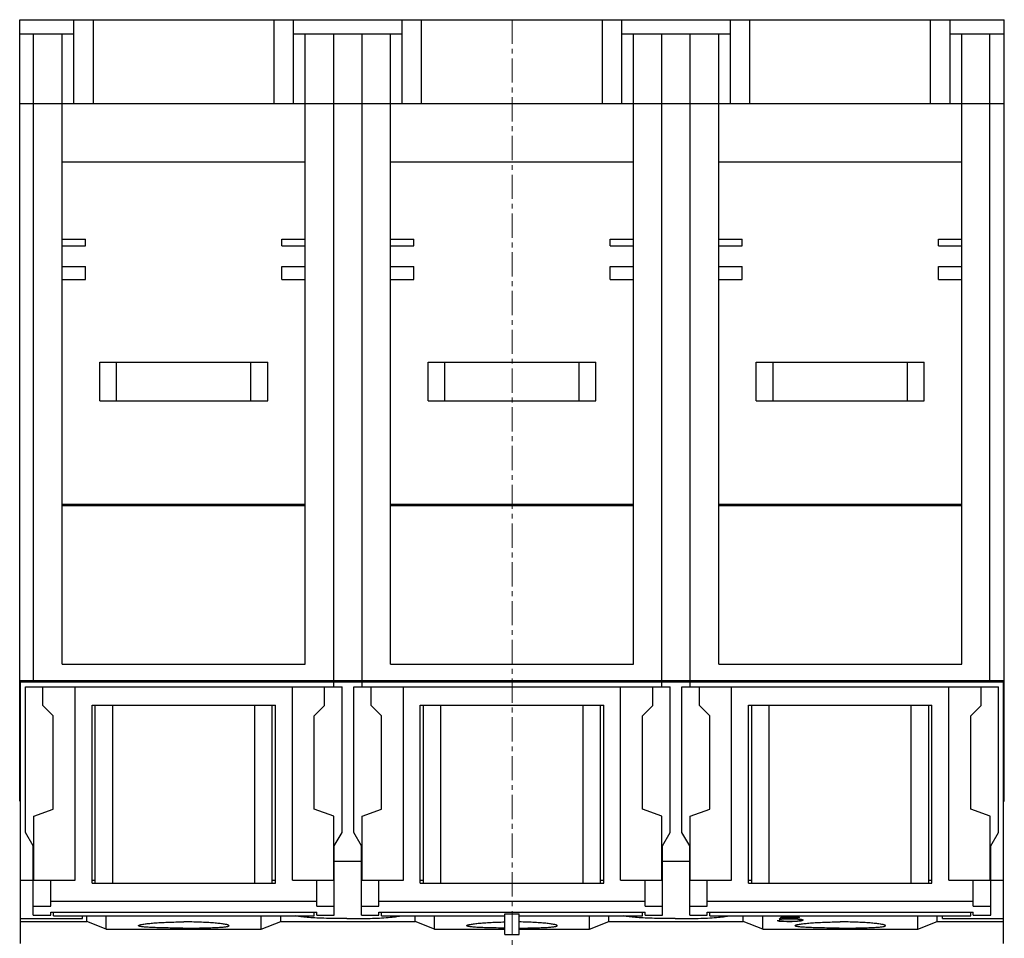
# Model space of a CAD drawing. Extents: x 0 to 841, y 0 to 594.
# Drawn here: x 170 to 246, y 146 to 217 of the extents above; entities that cross this region are included whole.
import ezdxf

# ---------------------------------------------------------------- set-up
doc = ezdxf.new("R2010")
doc.units = 0
doc.header["$LTSCALE"] = 5
doc.header["$MEASUREMENT"] = 0
doc.linetypes.add('CENTER', pattern=[0.6, 0.375, -0.075, 0.075, -0.075])
doc.layers.add('13000_TOP', color=7, linetype='CONTINUOUS')

msp = doc.modelspace()

# ---------------------------------------------------------------- linework, layer by layer
at = {"layer": '13000_TOP', "color": 7, "linetype": 'CONTINUOUS', "lineweight": 25}
for p, q in [((169.549994, 216.749994), (245.74999, 216.749994)), ((169.549994, 215.649994), (169.549994, 216.749994)), ((173.74999, 210.259994), (173.74999, 216.749994)), ((175.24999, 210.259994), (175.24999, 216.749994)), ((189.249992, 210.259994), (189.249992, 216.749994)), ((190.749992, 210.259994), (190.749992, 216.749994)), ((199.149992, 210.259994), (199.149992, 216.749994)), ((200.649992, 210.259994), (200.649992, 216.749994)), ((214.649992, 210.259994), (214.649992, 216.749994)), ((216.149992, 210.259994), (216.149992, 216.749994)), ((224.549992, 210.259994), (224.549992, 216.749994)), ((226.049992, 210.259994), (226.049992, 216.749994)), ((240.049994, 210.259994), (240.049994, 216.749994)), ((241.549994, 210.259994), (241.549994, 216.749994)), ((245.74999, 215.649994), (245.74999, 216.749994)), ((169.549994, 215.649994), (170.629995, 215.649994)), ((169.549994, 210.259994), (169.549994, 215.649994)), ((170.629992, 215.649994), (172.849993, 215.649994)), ((170.629992, 210.259994), (170.629992, 215.649994)), ((172.849993, 215.649994), (173.74999, 215.649994)), ((172.849993, 210.259994), (172.849993, 215.649994)), ((190.749992, 215.649994), (191.649992, 215.649994)), ((191.649992, 215.649994), (193.849992, 215.649994)), ((191.649992, 210.259994), (191.649992, 215.649994)), ((193.849992, 215.649994), (196.049992, 215.649994)), ((193.849992, 210.259994), (193.849992, 215.649994)), ((196.049992, 215.649994), (198.249992, 215.649994)), ((196.049992, 210.259994), (196.049992, 215.649994)), ((198.249992, 215.649994), (199.149992, 215.649994)), ((198.249992, 210.259994), (198.249992, 215.649994)), ((216.149992, 215.649994), (217.049992, 215.649994)), ((217.049992, 215.649994), (219.249992, 215.649994)), ((217.049992, 210.259994), (217.049992, 215.649994)), ((219.249992, 215.649994), (221.449992, 215.649994)), ((219.249992, 210.259994), (219.249992, 215.649994)), ((221.449992, 215.649994), (223.649992, 215.649994)), ((221.449992, 210.259994), (221.449992, 215.649994)), ((223.649992, 215.649994), (224.549992, 215.649994)), ((223.649992, 210.259994), (223.649992, 215.649994)), ((241.549994, 215.649994), (244.629992, 215.649994)), ((242.449991, 210.259994), (242.449991, 215.649994)), ((244.629992, 210.259994), (244.629992, 215.649994)), ((244.629995, 215.649994), (245.74999, 215.649994)), ((245.74999, 210.259994), (245.74999, 215.649994)), ((169.549994, 210.259994), (244.629992, 210.259994)), ((169.549994, 210.249994), (244.629992, 210.249994)), ((169.549994, 165.599992), (169.549994, 210.249994)), ((170.629992, 165.599992), (170.629992, 210.249994)), ((172.849993, 166.849992), (172.849993, 210.249994)), ((191.649992, 166.849992), (191.649992, 210.249994)), ((193.849992, 165.599992), (193.849992, 210.249994)), ((196.049992, 165.599992), (196.049992, 210.249994)), ((198.249992, 166.849992), (198.249992, 210.249994)), ((217.049992, 166.849992), (217.049992, 210.249994)), ((219.249992, 165.599992), (219.249992, 210.249994)), ((221.449992, 165.599992), (221.449992, 210.249994)), ((223.649992, 166.849992), (223.649992, 210.249994)), ((242.449991, 166.849992), (242.449991, 210.249994)), ((244.629992, 165.599992), (244.629992, 210.249994)), ((244.629995, 210.259994), (245.74999, 210.259994)), ((244.629995, 210.249994), (245.74999, 210.249994)), ((245.74999, 165.599992), (245.74999, 210.249994)), ((172.849993, 205.749994), (191.649992, 205.749994)), ((198.249992, 205.749994), (217.049992, 205.749994)), ((223.649992, 205.749994), (242.449991, 205.749994)), ((172.849993, 199.749994), (174.649992, 199.749994)), ((174.649992, 199.249994), (174.649992, 199.749994)), ((189.849993, 199.749994), (191.649992, 199.749994)), ((189.849993, 199.249994), (189.849993, 199.749994)), ((198.249992, 199.749994), (200.049992, 199.749994)), ((200.049992, 199.249994), (200.049992, 199.749994)), ((215.249992, 199.749994), (217.049992, 199.749994)), ((215.249992, 199.249994), (215.249992, 199.749994)), ((223.649992, 199.749994), (225.449991, 199.749994)), ((225.449991, 199.249994), (225.449991, 199.749994)), ((240.649992, 199.749994), (242.449991, 199.749994)), ((240.649992, 199.249994), (240.649992, 199.749994)), ((172.849993, 199.249994), (174.649992, 199.249994)), ((189.849993, 199.249994), (191.649992, 199.249994)), ((198.249992, 199.249994), (200.049992, 199.249994)), ((215.249992, 199.249994), (217.049992, 199.249994)), ((223.649992, 199.249994), (225.449991, 199.249994)), ((240.649992, 199.249994), (242.449991, 199.249994)), ((172.849993, 197.649994), (174.649992, 197.649994)), ((174.649992, 196.649994), (174.649992, 197.649994)), ((189.849993, 197.649994), (191.649992, 197.649994)), ((189.849993, 196.649994), (189.849993, 197.649994)), ((198.249992, 197.649994), (200.049992, 197.649994)), ((200.049992, 196.649994), (200.049992, 197.649994)), ((215.249992, 197.649994), (217.049992, 197.649994)), ((215.249992, 196.649994), (215.249992, 197.649994)), ((223.649992, 197.649994), (225.449991, 197.649994)), ((225.449991, 196.649994), (225.449991, 197.649994)), ((240.649992, 197.649994), (242.449991, 197.649994)), ((240.649992, 196.649994), (240.649992, 197.649994)), ((172.849993, 196.649994), (174.649992, 196.649994)), ((189.849993, 196.649994), (191.649992, 196.649994)), ((198.249992, 196.649994), (200.049992, 196.649994)), ((215.249992, 196.649994), (217.049992, 196.649994)), ((223.649992, 196.649994), (225.449991, 196.649994)), ((240.649992, 196.649994), (242.449991, 196.649994)), ((175.749992, 190.249994), (188.749992, 190.249994)), ((175.749992, 187.249994), (175.749992, 190.249994)), ((177.049992, 187.249994), (177.049992, 190.249994)), ((187.449991, 187.249994), (187.449991, 190.249994)), ((188.749992, 187.249994), (188.749992, 190.249994)), ((201.149992, 190.249994), (202.449992, 190.249994)), ((201.149992, 187.249994), (201.149992, 190.249994)), ((202.449992, 190.249994), (212.849992, 190.249994)), ((202.449992, 187.249994), (202.449992, 190.249994)), ((212.849992, 190.249994), (214.149992, 190.249994)), ((212.849992, 187.249994), (212.849992, 190.249994)), ((214.149992, 187.249994), (214.149992, 190.249994)), ((226.549992, 190.249994), (227.849993, 190.249994)), ((226.549992, 187.249994), (226.549992, 190.249994)), ((227.849993, 190.249994), (238.249992, 190.249994)), ((227.849993, 187.249994), (227.849993, 190.249994)), ((238.249992, 190.249994), (239.549992, 190.249994)), ((238.249992, 187.249994), (238.249992, 190.249994)), ((239.549992, 187.249994), (239.549992, 190.249994)), ((175.749992, 187.249994), (188.749992, 187.249994)), ((201.149992, 187.249994), (202.449992, 187.249994)), ((202.449992, 187.249994), (212.849992, 187.249994)), ((212.849992, 187.249994), (214.149992, 187.249994)), ((226.549992, 187.249994), (227.849993, 187.249994)), ((227.849993, 187.249994), (238.249992, 187.249994)), ((238.249992, 187.249994), (239.549992, 187.249994)), ((172.849993, 179.249994), (191.649992, 179.249994)), ((172.849993, 179.149996), (191.649992, 179.149996)), ((198.249992, 179.249994), (217.049992, 179.249994)), ((198.249992, 179.149996), (217.049992, 179.149996)), ((216.499992, 179.149996), (216.499992, 179.249994)), ((223.649992, 179.249994), (242.449991, 179.249994)), ((223.649992, 179.149996), (242.449991, 179.149996)), ((172.849993, 166.849992), (191.649992, 166.849992)), ((198.249992, 166.849992), (217.049992, 166.849992)), ((223.649992, 166.849992), (242.449991, 166.849992)), ((169.549994, 156.249994), (169.549994, 165.60005)), ((169.549994, 165.599992), (244.629992, 165.599992)), ((169.599993, 145.250047), (169.599993, 165.599992)), ((169.599993, 165.499994), (193.849992, 165.499994)), ((193.849992, 165.099992), (193.849992, 165.499994)), ((193.849995, 165.499994), (196.049994, 165.499994)), ((196.049992, 165.499994), (219.249992, 165.499994)), ((196.049992, 165.099992), (196.049992, 165.499994)), ((219.249992, 165.099992), (219.249992, 165.499994)), ((219.249994, 165.499994), (221.449994, 165.499994)), ((221.449992, 165.499994), (245.699991, 165.499994)), ((221.449992, 165.099992), (221.449992, 165.499994)), ((244.629995, 165.599992), (245.74999, 165.599992)), ((245.699991, 145.250047), (245.699991, 165.599992)), ((245.74999, 156.249994), (245.74999, 165.60005)), ((169.99999, 165.099992), (194.499992, 165.099992)), ((169.99999, 153.825826), (169.99999, 165.099992)), ((171.349993, 163.649996), (171.349993, 165.099992)), ((173.849695, 150.149996), (173.849695, 165.099992)), ((190.650288, 150.149996), (190.650288, 165.099992)), ((193.149992, 163.649996), (193.149992, 165.099992)), ((194.499992, 153.825826), (194.499992, 165.099992)), ((195.399992, 165.099992), (196.749992, 165.099992)), ((195.399992, 153.825826), (195.399992, 165.099992)), ((196.749992, 165.099992), (199.249696, 165.099992)), ((196.749992, 163.649996), (196.749992, 165.099992)), ((199.249696, 150.149996), (199.249696, 165.099992)), ((199.249697, 165.099992), (216.050289, 165.099992)), ((216.050288, 165.099992), (218.549992, 165.099992)), ((216.050288, 150.149996), (216.050288, 165.099992)), ((218.549992, 165.099992), (219.899992, 165.099992)), ((218.549992, 163.649996), (218.549992, 165.099992)), ((219.899992, 153.825826), (219.899992, 165.099992)), ((220.799992, 165.099992), (222.149992, 165.099992)), ((220.799992, 153.825826), (220.799992, 165.099992)), ((222.149992, 165.099992), (224.649696, 165.099992)), ((222.149992, 163.649996), (222.149992, 165.099992)), ((224.649696, 165.099992), (241.450289, 165.099992)), ((224.649696, 150.149996), (224.649696, 165.099992)), ((241.450289, 165.099992), (243.949991, 165.099992)), ((241.450289, 150.149996), (241.450289, 165.099992)), ((243.949991, 165.099992), (245.299994, 165.099992)), ((243.949991, 163.649996), (243.949991, 165.099992)), ((245.299994, 153.825826), (245.299994, 165.099992)), ((172.149992, 162.849992), (171.349993, 163.649996)), ((175.149992, 163.699995), (189.349993, 163.699995)), ((175.149992, 149.899996), (175.149992, 163.699995)), ((175.399992, 149.899996), (175.399992, 163.699995)), ((176.749992, 149.900003), (176.749992, 163.700002)), ((187.749992, 149.900003), (187.749992, 163.700002)), ((189.099993, 149.899996), (189.099993, 163.699995)), ((189.349993, 149.899996), (189.349993, 163.699995)), ((192.349992, 162.849992), (193.149992, 163.649996)), ((197.549992, 162.849992), (196.749992, 163.649996)), ((200.549992, 163.699995), (214.749992, 163.699995)), ((200.549992, 149.899996), (200.549992, 163.699995)), ((200.799992, 149.899996), (200.799992, 163.699995)), ((202.149992, 149.900003), (202.149992, 163.700002)), ((213.149992, 149.900003), (213.149992, 163.700002)), ((214.499992, 149.899996), (214.499992, 163.699995)), ((214.749992, 149.899996), (214.749992, 163.699995)), ((217.749992, 162.849992), (218.549992, 163.649996)), ((222.949992, 162.849992), (222.149992, 163.649996)), ((225.949991, 163.699995), (240.149992, 163.699995)), ((225.949991, 149.899996), (225.949991, 163.699995)), ((226.199991, 149.899996), (226.199991, 163.699995)), ((227.549992, 149.900003), (227.549992, 163.700002)), ((238.549992, 149.900003), (238.549992, 163.700002)), ((239.899992, 149.899996), (239.899992, 163.699995)), ((240.149992, 149.899996), (240.149992, 163.699995)), ((243.149992, 162.849992), (243.949991, 163.649996)), ((172.149992, 155.641168), (172.149992, 162.849992)), ((192.349992, 155.641168), (192.349992, 162.849992)), ((197.549992, 155.641168), (197.549992, 162.849992)), ((217.749992, 155.641168), (217.749992, 162.849992)), ((222.949992, 155.641168), (222.949992, 162.849992)), ((243.149992, 155.641168), (243.149992, 162.849992)), ((169.549994, 156.249994), (169.599993, 156.249994)), ((245.699991, 156.249994), (245.74999, 156.249994)), ((170.649992, 155.095216), (172.149992, 155.641168)), ((193.849992, 155.095216), (192.349992, 155.641168)), ((196.049992, 155.095216), (197.549992, 155.641168)), ((219.249992, 155.095216), (217.749992, 155.641168)), ((221.449992, 155.095216), (222.949992, 155.641168)), ((244.649992, 155.095216), (243.149992, 155.641168)), ((170.649992, 150.149996), (170.649992, 155.095216)), ((193.849992, 150.149996), (193.849992, 155.095216)), ((196.049992, 150.149996), (196.049992, 155.095216)), ((219.249992, 150.149996), (219.249992, 155.095216)), ((221.449992, 150.149996), (221.449992, 155.095216)), ((244.649992, 150.149996), (244.649992, 155.095216)), ((170.599993, 152.786596), (169.99999, 153.825826)), ((193.899992, 152.786596), (194.499992, 153.825826)), ((195.999992, 152.786596), (195.399992, 153.825826)), ((219.299992, 152.786596), (219.899992, 153.825826)), ((221.399992, 152.786596), (220.799992, 153.825826)), ((244.699991, 152.786596), (245.299994, 153.825826)), ((170.599993, 147.420183), (170.599993, 152.786596)), ((193.899992, 147.420183), (193.899992, 152.786596)), ((195.999992, 147.420183), (195.999992, 152.786596)), ((219.299992, 147.420183), (219.299992, 152.786596)), ((221.399992, 147.420183), (221.399992, 152.786596)), ((244.699991, 147.420183), (244.699991, 152.786596)), ((193.899994, 151.599992), (195.999993, 151.599992)), ((219.299994, 151.599992), (221.399994, 151.599992)), ((169.599993, 150.149996), (170.599993, 150.149996)), ((170.649992, 150.149996), (173.849695, 150.149996)), ((171.949991, 148.527734), (171.949991, 150.149996)), ((175.149992, 150.149996), (175.399992, 150.149996)), ((189.099993, 150.149996), (189.349993, 150.149996)), ((190.650288, 150.149996), (193.849992, 150.149996)), ((192.549992, 148.527734), (192.549992, 150.149996)), ((196.049992, 150.149996), (199.249696, 150.149996)), ((197.349992, 148.527734), (197.349992, 150.149996)), ((200.549992, 150.149996), (200.799992, 150.149996)), ((214.499992, 150.149996), (214.749992, 150.149996)), ((216.050288, 150.149996), (219.249992, 150.149996)), ((217.949992, 148.527734), (217.949992, 150.149996)), ((221.449992, 150.149996), (224.649696, 150.149996)), ((222.749992, 148.527734), (222.749992, 150.149996)), ((225.949991, 150.149996), (226.199991, 150.149996)), ((239.899992, 150.149996), (240.149992, 150.149996)), ((241.450289, 150.149996), (244.649992, 150.149996)), ((243.349993, 148.527734), (243.349993, 150.149996)), ((244.699991, 150.149996), (245.699991, 150.149996)), ((175.149992, 149.899996), (189.349993, 149.899996)), ((200.549992, 149.899996), (214.749992, 149.899996)), ((225.949991, 149.899996), (240.149992, 149.899996)), ((170.599993, 148.138094), (171.949991, 148.138094)), ((171.949991, 148.527734), (192.549992, 148.527734)), ((171.949991, 148.138094), (171.949991, 148.527734)), ((192.549992, 148.138094), (192.549992, 148.527734)), ((192.549992, 148.138094), (193.899992, 148.138094)), ((195.999992, 148.138094), (197.349992, 148.138094)), ((197.349992, 148.527734), (217.949992, 148.527734)), ((197.349992, 148.138094), (197.349992, 148.527734)), ((217.949992, 148.138094), (217.949992, 148.527734)), ((217.949992, 148.138094), (219.299992, 148.138094)), ((221.399992, 148.138094), (222.749992, 148.138094)), ((222.749992, 148.527734), (243.349993, 148.527734)), ((222.749992, 148.138094), (222.749992, 148.527734)), ((243.349993, 148.138094), (243.349993, 148.527734)), ((243.349993, 148.138094), (244.699991, 148.138094)), ((169.599993, 147.161501), (174.40999, 147.161501)), ((170.599993, 147.420183), (171.949991, 147.420183)), ((171.949991, 147.671518), (192.549992, 147.671518)), ((171.949991, 147.420183), (171.949991, 147.671518)), ((172.15999, 147.379762), (172.15999, 147.671518)), ((172.15999, 147.663965), (192.349992, 147.663965)), ((172.15999, 147.379762), (174.40999, 147.379762)), ((174.40999, 147.161501), (174.40999, 147.379762)), ((174.40999, 147.378931), (192.349992, 147.378931)), ((174.74999, 146.954233), (174.74999, 147.378931)), ((176.249992, 146.354173), (176.249992, 147.378931)), ((188.249992, 146.354173), (188.249992, 147.378931)), ((189.749992, 146.954233), (189.749992, 147.378931)), ((190.959505, 147.36474), (190.892981, 147.381571)), ((191.035635, 147.348512), (190.959505, 147.36474)), ((191.121174, 147.332933), (191.035635, 147.348512)), ((191.215694, 147.318025), (191.121174, 147.332933)), ((191.318708, 147.303827), (191.215694, 147.318025)), ((191.429735, 147.290369), (191.318708, 147.303827)), ((191.548224, 147.277681), (191.429735, 147.290369)), ((191.673407, 147.265764), (191.548224, 147.277681)), ((191.804464, 147.254633), (191.673407, 147.265764)), ((191.940578, 147.244287), (191.804464, 147.254633)), ((192.083091, 147.23459), (191.940578, 147.244287)), ((192.233953, 147.225397), (192.083091, 147.23459)), ((192.392677, 147.216737), (192.233953, 147.225397)), ((192.349992, 147.663965), (192.349992, 147.671518)), ((192.349992, 147.378931), (192.349992, 147.663965)), ((192.558774, 147.208658), (192.392677, 147.216737)), ((192.549992, 147.420183), (192.549992, 147.671518)), ((192.549992, 147.420183), (193.899992, 147.420183)), ((192.731725, 147.201196), (192.558774, 147.208658)), ((192.910863, 147.19436), (192.731725, 147.201196)), ((193.095472, 147.188165), (192.910863, 147.19436)), ((193.284834, 147.182619), (193.095472, 147.188165)), ((193.478268, 147.177736), (193.284834, 147.182619)), ((193.675056, 147.173502), (193.478268, 147.177736)), ((193.874345, 147.169916), (193.675056, 147.173502)), ((194.075276, 147.166971), (193.874345, 147.169916)), ((194.276989, 147.164674), (194.075276, 147.166971)), ((194.478576, 147.162988), (194.276989, 147.164674)), ((194.6791, 147.161913), (194.478576, 147.162988)), ((194.877627, 147.161424), (194.6791, 147.161913)), ((194.877627, 147.161424), (195.074532, 147.161493)), ((195.074532, 147.161493), (195.273678, 147.162142)), ((195.273678, 147.162142), (195.474573, 147.163377)), ((195.474573, 147.163377), (195.676284, 147.165216)), ((195.676284, 147.165216), (195.877876, 147.167688)), ((195.877876, 147.167688), (196.078457, 147.170801)), ((195.999992, 147.420183), (197.349992, 147.420183)), ((196.078457, 147.170801), (196.277169, 147.174555)), ((196.277169, 147.174555), (196.473154, 147.178957)), ((196.473154, 147.178957), (196.665573, 147.184023)), ((196.665573, 147.184023), (196.85375, 147.189737)), ((196.85375, 147.189737), (197.036984, 147.196108)), ((197.036984, 147.196108), (197.214559, 147.203104)), ((197.214559, 147.203104), (197.385757, 147.210733)), ((197.349992, 147.671518), (217.949992, 147.671518)), ((197.349992, 147.420183), (197.349992, 147.671518)), ((197.385757, 147.210733), (197.549992, 147.218965)), ((197.549992, 147.218965), (197.732331, 147.229311)), ((197.559992, 147.378931), (197.559992, 147.671518)), ((197.559992, 147.663965), (217.749992, 147.663965)), ((197.559992, 147.378931), (207.099993, 147.378931)), ((197.732331, 147.229311), (197.903676, 147.240366)), ((197.903676, 147.240366), (198.064706, 147.252191)), ((198.064706, 147.252191), (198.218793, 147.26507)), ((198.218793, 147.26507), (198.364922, 147.279016)), ((198.364922, 147.279016), (198.501784, 147.294023)), ((198.501784, 147.294023), (198.628227, 147.310068)), ((198.628227, 147.310068), (198.743431, 147.327104)), ((198.743431, 147.327104), (198.846622, 147.345087)), ((198.846622, 147.345087), (198.937072, 147.363954)), ((198.937072, 147.363954), (199.014408, 147.383653)), ((200.149992, 146.954233), (200.149992, 147.378931)), ((201.649992, 146.354173), (201.649992, 147.378931)), ((207.099992, 147.524637), (208.199992, 147.524637)), ((207.099992, 145.929994), (207.099992, 147.524637)), ((208.199992, 145.929994), (208.199992, 147.524637)), ((208.199993, 147.378931), (217.749992, 147.378931)), ((213.649992, 146.354173), (213.649992, 147.378931)), ((215.149992, 146.954233), (215.149992, 147.378931)), ((216.359505, 147.36474), (216.29298, 147.381571)), ((216.435635, 147.348512), (216.359505, 147.36474)), ((216.521173, 147.332933), (216.435635, 147.348512)), ((216.615694, 147.318025), (216.521173, 147.332933)), ((216.718709, 147.303827), (216.615694, 147.318025)), ((216.829735, 147.290369), (216.718709, 147.303827)), ((216.948223, 147.277681), (216.829735, 147.290369)), ((217.073407, 147.265764), (216.948223, 147.277681)), ((217.204465, 147.254633), (217.073407, 147.265764)), ((217.340578, 147.244287), (217.204465, 147.254633)), ((217.483091, 147.23459), (217.340578, 147.244287)), ((217.633953, 147.225397), (217.483091, 147.23459)), ((217.792678, 147.216737), (217.633953, 147.225397)), ((217.749992, 147.663965), (217.749992, 147.671518)), ((217.749992, 147.378931), (217.749992, 147.663965)), ((217.958774, 147.208658), (217.792678, 147.216737)), ((217.949992, 147.420183), (217.949992, 147.671518)), ((217.949992, 147.420183), (219.299992, 147.420183)), ((218.131724, 147.201196), (217.958774, 147.208658)), ((218.310864, 147.19436), (218.131724, 147.201196)), ((218.495472, 147.188165), (218.310864, 147.19436)), ((218.684834, 147.182619), (218.495472, 147.188165)), ((218.878267, 147.177736), (218.684834, 147.182619)), ((219.075056, 147.173502), (218.878267, 147.177736)), ((219.274344, 147.169916), (219.075056, 147.173502)), ((219.475276, 147.166971), (219.274344, 147.169916)), ((219.676989, 147.164674), (219.475276, 147.166971)), ((219.878575, 147.162988), (219.676989, 147.164674)), ((220.0791, 147.161913), (219.878575, 147.162988)), ((220.277628, 147.161424), (220.0791, 147.161913)), ((220.277628, 147.161424), (220.474532, 147.161493)), ((220.474532, 147.161493), (220.673677, 147.162142)), ((220.673677, 147.162142), (220.874574, 147.163377)), ((220.874574, 147.163377), (221.076284, 147.165216)), ((221.076284, 147.165216), (221.277876, 147.167688)), ((221.277876, 147.167688), (221.478457, 147.170801)), ((221.399992, 147.420183), (222.749992, 147.420183)), ((221.478457, 147.170801), (221.677169, 147.174555)), ((221.677169, 147.174555), (221.873154, 147.178957)), ((221.873154, 147.178957), (222.065574, 147.184023)), ((222.065574, 147.184023), (222.25375, 147.189737)), ((222.25375, 147.189737), (222.436984, 147.196108)), ((222.436984, 147.196108), (222.614558, 147.203104)), ((222.614558, 147.203104), (222.785757, 147.210733)), ((222.749992, 147.671518), (243.349993, 147.671518)), ((222.749992, 147.420183), (222.749992, 147.671518)), ((222.785757, 147.210733), (222.949955, 147.218965)), ((222.949955, 147.218965), (223.132331, 147.229311)), ((222.959992, 147.378931), (222.959992, 147.671518)), ((222.959992, 147.663965), (243.15999, 147.663965)), ((222.959992, 147.378931), (240.959993, 147.378931)), ((223.132331, 147.229311), (223.303676, 147.240366)), ((223.303676, 147.240366), (223.464706, 147.252191)), ((223.464706, 147.252191), (223.618793, 147.26507)), ((223.618793, 147.26507), (223.764921, 147.279016)), ((223.764921, 147.279016), (223.901785, 147.294023)), ((223.901785, 147.294023), (224.028227, 147.310068)), ((224.028227, 147.310068), (224.143431, 147.327104)), ((224.143431, 147.327104), (224.246622, 147.345087)), ((224.246622, 147.345087), (224.337072, 147.363954)), ((224.337072, 147.363954), (224.414408, 147.383653)), ((225.549992, 146.954233), (225.549992, 147.378931)), ((227.049992, 146.354173), (227.049992, 147.378931)), ((228.329859, 147.130532), (228.473414, 147.28666)), ((228.329859, 147.130533), (228.509781, 147.130533)), ((228.349003, 147.15053), (228.509781, 147.15053)), ((228.473413, 147.286661), (229.905132, 147.286661)), ((228.509781, 147.150532), (228.694939, 147.161373)), ((228.509781, 147.130533), (228.509781, 147.15053)), ((228.509781, 147.130532), (228.783492, 147.146584)), ((228.540405, 147.15542), (228.540405, 147.175417)), ((228.540406, 147.175418), (228.666734, 147.28194)), ((228.540406, 147.155418), (228.666734, 147.26194)), ((228.540406, 147.155418), (228.90982, 147.169696)), ((228.666735, 147.281938), (229.905132, 147.281938)), ((228.666735, 147.261942), (228.666735, 147.281938)), ((228.666735, 147.261942), (229.905132, 147.261942)), ((228.783491, 147.146585), (228.783491, 147.164812)), ((228.783491, 147.146585), (229.321344, 147.146585)), ((228.829313, 147.166582), (229.321344, 147.166582)), ((228.909821, 147.169695), (229.329, 147.169695)), ((229.321344, 147.166584), (229.58357, 147.156017)), ((229.321344, 147.146585), (229.321344, 147.166582)), ((229.321344, 147.146584), (229.58357, 147.136017)), ((229.329, 147.169696), (229.752008, 147.153154)), ((229.58357, 147.156017), (229.76732, 147.141735)), ((229.58357, 147.136018), (229.58357, 147.156015)), ((229.58357, 147.136017), (229.76732, 147.121735)), ((229.752008, 147.153154), (230.039117, 147.11967)), ((229.76732, 147.141735), (229.88982, 147.120557)), ((229.76732, 147.121735), (229.88982, 147.100557)), ((229.767321, 147.121736), (229.767321, 147.141733)), ((229.88982, 147.120557), (229.979781, 147.090828)), ((229.88982, 147.100557), (229.88982, 147.120554)), ((229.88982, 147.100557), (229.979781, 147.070828)), ((229.905132, 147.261942), (229.905132, 147.286661)), ((229.97978, 147.041315), (229.97978, 147.09083)), ((230.039117, 147.11967), (230.178844, 147.071657)), ((230.178844, 147.040315), (230.178844, 147.071657)), ((239.049992, 146.354173), (239.049992, 147.378931)), ((240.549994, 146.954233), (240.549994, 147.378931)), ((240.959993, 147.379762), (243.15999, 147.379762)), ((240.959993, 147.161501), (240.959993, 147.379762)), ((240.959993, 147.161501), (245.699991, 147.161501)), ((243.15999, 147.379762), (243.15999, 147.671518)), ((243.349993, 147.420183), (243.349993, 147.671518)), ((243.349993, 147.420183), (244.699991, 147.420183)), ((169.599993, 146.954233), (174.74999, 146.954233)), ((176.249992, 146.354173), (174.74999, 146.954233)), ((176.249992, 146.354173), (188.249992, 146.354173)), ((178.749992, 146.618509), (178.753309, 146.628977)), ((178.753609, 146.607782), (178.749992, 146.618509)), ((178.753309, 146.628977), (178.763367, 146.639765)), ((178.764584, 146.597154), (178.753609, 146.607782)), ((178.763367, 146.639765), (178.780323, 146.650827)), ((178.783098, 146.586656), (178.764584, 146.597154)), ((178.780323, 146.650827), (178.804338, 146.662126)), ((178.809341, 146.576357), (178.783098, 146.586656)), ((178.804338, 146.662126), (178.835556, 146.673624)), ((178.843464, 146.566301), (178.809341, 146.576357)), ((178.835556, 146.673624), (178.87398, 146.685266)), ((178.885433, 146.55652), (178.843464, 146.566301)), ((178.87398, 146.685266), (178.919502, 146.697008)), ((178.935129, 146.547044), (178.885433, 146.55652)), ((178.919502, 146.697008), (178.972021, 146.708795)), ((178.992435, 146.53792), (178.935129, 146.547044)), ((178.972021, 146.708795), (179.031431, 146.720583)), ((179.057232, 146.529161), (178.992435, 146.53792)), ((179.031431, 146.720583), (179.097591, 146.732324)), ((179.129288, 146.520784), (179.057232, 146.529161)), ((179.097591, 146.732324), (179.1702, 146.743974)), ((179.208233, 146.512811), (179.129288, 146.520784)), ((179.1702, 146.743974), (179.24893, 146.755464)), ((179.293692, 146.505258), (179.208233, 146.512811)), ((179.24893, 146.755464), (179.333452, 146.766748)), ((179.38529, 146.498125), (179.293692, 146.505258)), ((179.333452, 146.766748), (179.42342, 146.77778)), ((179.482538, 146.491434), (179.38529, 146.498125)), ((179.42342, 146.77778), (179.518337, 146.788507)), ((179.58482, 146.485178), (179.482538, 146.491434)), ((179.518337, 146.788507), (179.617657, 146.798883)), ((179.6915, 146.479349), (179.58482, 146.485178)), ((179.617657, 146.798883), (179.720827, 146.808862)), ((179.802048, 146.473955), (179.6915, 146.479349)), ((179.720827, 146.808862), (179.827669, 146.81843)), ((179.918377, 146.468874), (179.802048, 146.473955)), ((179.827669, 146.81843), (179.940237, 146.827753)), ((180.041159, 146.464075), (179.918377, 146.468874)), ((179.940237, 146.827753), (180.058661, 146.836824)), ((180.170017, 146.459581), (180.041159, 146.464075)), ((180.058661, 146.836824), (180.182615, 146.845583)), ((180.304575, 146.4554), (180.170017, 146.459581)), ((180.182615, 146.845583), (180.311769, 146.853952)), ((180.444424, 146.451547), (180.304575, 146.4554)), ((180.311769, 146.853952), (180.445759, 146.861879)), ((180.589035, 146.448038), (180.444424, 146.451547)), ((180.445759, 146.861879), (180.58412, 146.869325)), ((180.58412, 146.869325), (180.726372, 146.876245)), ((180.73786, 146.444856), (180.589035, 146.448038)), ((180.726372, 146.876245), (180.872034, 146.882585)), ((180.890352, 146.442018), (180.73786, 146.444856)), ((180.872034, 146.882585), (181.020649, 146.888315)), ((181.045994, 146.439516), (180.890352, 146.442018)), ((181.020649, 146.888315), (181.171747, 146.893404)), ((181.204229, 146.437349), (181.045994, 146.439516)), ((181.171747, 146.893404), (181.324757, 146.897836)), ((181.364403, 146.43551), (181.204229, 146.437349)), ((181.324757, 146.897836), (181.479101, 146.90159)), ((181.52586, 146.434), (181.364403, 146.43551)), ((181.479101, 146.90159), (181.634207, 146.904657)), ((181.687941, 146.432817), (181.52586, 146.434)), ((181.634207, 146.904657), (181.789476, 146.907015)), ((181.849953, 146.43194), (181.687941, 146.432817)), ((181.789476, 146.907015), (181.944283, 146.908685)), ((182.011181, 146.43136), (181.849953, 146.43194)), ((181.944283, 146.908685), (182.097998, 146.909677)), ((182.170912, 146.431078), (182.011181, 146.43136)), ((182.097998, 146.909677), (182.249992, 146.910005)), ((182.170912, 146.431078), (182.329071, 146.431078)), ((182.401987, 146.909677), (182.249992, 146.910005)), ((182.329071, 146.431078), (182.488802, 146.43136)), ((182.555702, 146.908685), (182.401987, 146.909677)), ((182.488802, 146.43136), (182.650032, 146.43194)), ((182.710508, 146.907015), (182.555702, 146.908685)), ((182.650032, 146.43194), (182.812044, 146.432817)), ((182.865778, 146.904657), (182.710508, 146.907015)), ((182.812044, 146.432817), (182.974125, 146.434)), ((183.020882, 146.90159), (182.865778, 146.904657)), ((182.974125, 146.434), (183.13558, 146.43551)), ((183.175228, 146.897836), (183.020882, 146.90159)), ((183.13558, 146.43551), (183.295753, 146.437349)), ((183.328238, 146.893404), (183.175228, 146.897836)), ((183.295753, 146.437349), (183.453989, 146.439516)), ((183.479336, 146.888315), (183.328238, 146.893404)), ((183.453989, 146.439516), (183.609633, 146.442018)), ((183.627951, 146.882585), (183.479336, 146.888315)), ((183.609633, 146.442018), (183.762123, 146.444856)), ((183.773611, 146.876245), (183.627951, 146.882585)), ((183.762123, 146.444856), (183.91095, 146.448038)), ((183.915865, 146.869325), (183.773611, 146.876245)), ((183.91095, 146.448038), (184.055561, 146.451547)), ((184.054226, 146.861879), (183.915865, 146.869325)), ((184.188215, 146.853952), (184.054226, 146.861879)), ((184.055561, 146.451547), (184.195408, 146.4554)), ((184.317369, 146.845583), (184.188215, 146.853952)), ((184.195408, 146.4554), (184.329968, 146.459581)), ((184.441322, 146.836824), (184.317369, 146.845583)), ((184.329968, 146.459581), (184.458824, 146.464075)), ((184.559748, 146.827753), (184.441322, 146.836824)), ((184.458824, 146.464075), (184.581606, 146.468874)), ((184.672316, 146.81843), (184.559748, 146.827753)), ((184.581606, 146.468874), (184.697937, 146.473955)), ((184.779158, 146.808862), (184.672316, 146.81843)), ((184.697937, 146.473955), (184.808485, 146.479349)), ((184.882326, 146.798883), (184.779158, 146.808862)), ((184.808485, 146.479349), (184.915165, 146.485178)), ((184.981646, 146.788507), (184.882326, 146.798883)), ((184.915165, 146.485178), (185.017445, 146.491434)), ((185.076565, 146.77778), (184.981646, 146.788507)), ((185.017445, 146.491434), (185.114695, 146.498125)), ((185.166531, 146.766748), (185.076565, 146.77778)), ((185.114695, 146.498125), (185.206291, 146.505258)), ((185.251055, 146.755464), (185.166531, 146.766748)), ((185.206291, 146.505258), (185.291752, 146.512811)), ((185.329784, 146.743974), (185.251055, 146.755464)), ((185.291752, 146.512811), (185.370697, 146.520784)), ((185.402393, 146.732324), (185.329784, 146.743974)), ((185.370697, 146.520784), (185.442753, 146.529161)), ((185.468552, 146.720583), (185.402393, 146.732324)), ((185.442753, 146.529161), (185.507549, 146.53792)), ((185.527964, 146.708795), (185.468552, 146.720583)), ((185.507549, 146.53792), (185.564856, 146.547044)), ((185.580482, 146.697008), (185.527964, 146.708795)), ((185.564856, 146.547044), (185.614552, 146.55652)), ((185.626005, 146.685266), (185.580482, 146.697008)), ((185.614552, 146.55652), (185.656519, 146.566301)), ((185.664427, 146.673624), (185.626005, 146.685266)), ((185.656519, 146.566301), (185.690643, 146.576357)), ((185.695646, 146.662126), (185.664427, 146.673624)), ((185.690643, 146.576357), (185.716885, 146.586656)), ((185.71966, 146.650827), (185.695646, 146.662126)), ((185.716885, 146.586656), (185.735401, 146.597154)), ((185.736616, 146.639765), (185.71966, 146.650827)), ((185.735401, 146.597154), (185.746374, 146.607782)), ((185.746676, 146.628977), (185.736616, 146.639765)), ((185.746374, 146.607782), (185.749992, 146.618509)), ((185.749992, 146.618509), (185.746676, 146.628977)), ((188.249992, 146.354173), (189.749992, 146.954233)), ((189.749992, 146.954233), (200.149992, 146.954233)), ((201.649992, 146.354173), (200.149992, 146.954233)), ((201.649992, 146.354173), (207.100003, 146.354173)), ((204.149992, 146.618509), (204.153401, 146.629122)), ((204.153883, 146.607385), (204.149992, 146.618509)), ((204.153401, 146.629122), (204.163738, 146.640062)), ((204.165694, 146.596369), (204.153883, 146.607385)), ((204.163738, 146.640062), (204.181168, 146.651285)), ((204.18563, 146.585504), (204.165694, 146.596369)), ((204.181168, 146.651285), (204.205856, 146.662752)), ((204.213898, 146.574854), (204.18563, 146.585504)), ((204.205856, 146.662752), (204.237952, 146.67441)), ((204.25065, 146.56447), (204.213898, 146.574854)), ((204.237952, 146.67441), (204.277444, 146.686228)), ((204.295815, 146.554384), (204.25065, 146.56447)), ((204.277444, 146.686228), (204.324222, 146.698129)), ((204.349263, 146.544649), (204.295815, 146.554384)), ((204.324222, 146.698129), (204.378179, 146.710085)), ((204.410862, 146.53528), (204.349263, 146.544649)), ((204.378179, 146.710085), (204.439206, 146.722032)), ((204.480467, 146.526323), (204.410862, 146.53528)), ((204.439206, 146.722032), (204.507135, 146.733926)), ((204.557749, 146.517786), (204.480467, 146.526323)), ((204.507135, 146.733926), (204.581645, 146.745706)), ((204.642292, 146.509683), (204.557749, 146.517786)), ((204.581645, 146.745706), (204.662395, 146.757326)), ((204.733677, 146.502031), (204.642292, 146.509683)), ((204.662395, 146.757326), (204.749041, 146.768732)), ((204.831456, 146.494852), (204.733677, 146.502031)), ((204.749041, 146.768732), (204.841203, 146.779855)), ((204.934997, 146.48813), (204.831456, 146.494852)), ((204.841203, 146.779855), (204.938345, 146.790666)), ((205.043597, 146.481882), (204.934997, 146.48813)), ((204.938345, 146.790666), (205.039893, 146.801096)), ((205.039893, 146.801096), (205.145273, 146.811113)), ((205.15655, 146.476099), (205.043597, 146.481882)), ((205.145273, 146.811113), (205.254782, 146.820741)), ((205.274537, 146.47072), (205.15655, 146.476099)), ((205.254782, 146.820741), (205.370419, 146.830141)), ((205.399557, 146.465639), (205.274537, 146.47072)), ((205.370419, 146.830141), (205.491986, 146.83925)), ((205.531247, 146.460878), (205.399557, 146.465639)), ((205.491986, 146.83925), (205.619142, 146.848024)), ((205.669187, 146.456453), (205.531247, 146.460878)), ((205.619142, 146.848024), (205.751542, 146.856378)), ((205.81294, 146.452379), (205.669187, 146.456453)), ((205.751542, 146.856378), (205.888775, 146.864275)), ((205.961947, 146.448663), (205.81294, 146.452379)), ((205.888775, 146.864275), (206.030345, 146.871652)), ((206.115597, 146.445306), (205.961947, 146.448663)), ((206.030345, 146.871652), (206.17575, 146.878473)), ((206.273276, 146.442316), (206.115597, 146.445306)), ((206.17575, 146.878473), (206.324491, 146.884691)), ((206.434402, 146.439691), (206.273276, 146.442316)), ((206.324491, 146.884691), (206.476111, 146.890268)), ((206.598366, 146.437425), (206.434402, 146.439691)), ((206.476111, 146.890268), (206.630068, 146.895181)), ((206.76444, 146.43551), (206.598366, 146.437425)), ((206.630068, 146.895181), (206.785763, 146.899408)), ((206.931894, 146.433954), (206.76444, 146.43551)), ((206.785763, 146.899408), (206.942596, 146.902933)), ((207.099992, 146.432741), (206.931894, 146.433954)), ((206.942596, 146.902933), (207.099965, 146.90574)), ((208.357361, 146.902933), (208.199992, 146.90574)), ((208.199992, 146.432741), (208.36809, 146.433954)), ((208.200003, 146.354173), (213.649992, 146.354173)), ((208.514196, 146.899408), (208.357361, 146.902933)), ((208.36809, 146.433954), (208.535544, 146.43551)), ((208.669892, 146.895181), (208.514196, 146.899408)), ((208.535544, 146.43551), (208.701618, 146.437425)), ((208.82385, 146.890268), (208.669892, 146.895181)), ((208.701618, 146.437425), (208.865582, 146.439691)), ((208.975471, 146.884691), (208.82385, 146.890268)), ((208.865582, 146.439691), (209.026708, 146.442316)), ((209.124213, 146.878473), (208.975471, 146.884691)), ((209.026708, 146.442316), (209.184387, 146.445306)), ((209.26962, 146.871652), (209.124213, 146.878473)), ((209.184387, 146.445306), (209.338037, 146.448663)), ((209.411191, 146.864275), (209.26962, 146.871652)), ((209.338037, 146.448663), (209.487044, 146.452379)), ((209.548425, 146.856386), (209.411191, 146.864275)), ((209.487044, 146.452379), (209.630797, 146.456453)), ((209.680827, 146.848024), (209.548425, 146.856386)), ((209.630797, 146.456453), (209.768737, 146.460878)), ((209.807984, 146.83925), (209.680827, 146.848024)), ((209.768737, 146.460878), (209.900427, 146.465639)), ((209.929553, 146.830141), (209.807984, 146.83925)), ((209.900427, 146.465639), (210.025447, 146.47072)), ((210.04519, 146.820741), (209.929553, 146.830141)), ((210.025447, 146.47072), (210.143434, 146.476099)), ((210.154701, 146.811113), (210.04519, 146.820741)), ((210.143434, 146.476099), (210.256387, 146.481882)), ((210.260082, 146.801096), (210.154701, 146.811113)), ((210.256387, 146.481882), (210.364987, 146.48813)), ((210.36163, 146.790666), (210.260082, 146.801096)), ((210.458773, 146.779863), (210.36163, 146.790666)), ((210.364987, 146.48813), (210.468528, 146.494852)), ((210.550937, 146.768732), (210.458773, 146.779863)), ((210.468528, 146.494852), (210.566307, 146.502031)), ((210.637584, 146.757333), (210.550937, 146.768732)), ((210.566307, 146.502031), (210.657692, 146.509683)), ((210.718334, 146.745706), (210.637584, 146.757333)), ((210.657692, 146.509683), (210.742235, 146.517786)), ((210.792845, 146.733926), (210.718334, 146.745706)), ((210.742235, 146.517786), (210.819517, 146.526323)), ((210.860775, 146.722032), (210.792845, 146.733926)), ((210.819517, 146.526323), (210.889122, 146.53528)), ((210.921802, 146.710085), (210.860775, 146.722032)), ((210.889122, 146.53528), (210.950721, 146.544649)), ((210.97576, 146.698137), (210.921802, 146.710085)), ((210.950721, 146.544649), (211.004169, 146.554384)), ((211.022539, 146.686228), (210.97576, 146.698137)), ((211.004169, 146.554384), (211.049334, 146.56447)), ((211.062031, 146.67441), (211.022539, 146.686228)), ((211.049334, 146.56447), (211.086086, 146.574854)), ((211.094127, 146.662752), (211.062031, 146.67441)), ((211.086086, 146.574854), (211.114354, 146.585504)), ((211.118816, 146.651285), (211.094127, 146.662752)), ((211.114354, 146.585504), (211.13429, 146.596369)), ((211.136246, 146.640062), (211.118816, 146.651285)), ((211.13429, 146.596369), (211.146101, 146.607385)), ((211.146583, 146.629122), (211.136246, 146.640062)), ((211.146101, 146.607385), (211.149992, 146.618509)), ((211.149992, 146.618509), (211.146583, 146.629122)), ((213.649992, 146.354173), (215.149992, 146.954233)), ((215.149992, 146.954233), (225.549992, 146.954233)), ((227.049992, 146.354173), (225.549992, 146.954233)), ((227.049992, 146.354173), (239.049992, 146.354173)), ((228.176734, 147.013963), (228.337515, 146.979805)), ((228.176735, 147.013963), (228.383453, 147.013963)), ((228.270374, 147.01396), (228.337515, 146.999805)), ((228.337515, 146.999805), (228.486812, 146.984861)), ((228.337515, 146.979807), (228.337515, 146.999803)), ((228.337515, 146.979805), (228.486812, 146.964861)), ((228.383453, 147.013963), (228.49064, 146.991244)), ((228.486812, 146.984861), (228.90982, 146.970586)), ((228.486812, 146.964861), (228.90982, 146.950586)), ((228.486813, 146.964861), (228.486813, 146.984865)), ((228.49064, 146.991244), (228.65525, 146.980215)), ((228.65525, 146.980215), (228.917476, 146.970681)), ((228.909821, 146.970583), (229.329, 146.970583)), ((228.909821, 146.950586), (228.909821, 146.970583)), ((228.909821, 146.950586), (229.329, 146.950586)), ((228.917477, 146.970682), (229.321344, 146.970682)), ((229.321344, 146.970681), (229.572086, 146.979258)), ((229.329, 146.970586), (229.752008, 146.985131)), ((229.329, 146.950586), (229.329, 146.970583)), ((229.329, 146.950586), (229.752008, 146.965131)), ((229.549992, 146.618509), (229.553308, 146.628977)), ((229.55361, 146.607782), (229.549992, 146.618509)), ((229.553308, 146.628977), (229.563368, 146.639765)), ((229.564583, 146.597154), (229.55361, 146.607782)), ((229.563368, 146.639765), (229.580324, 146.650827)), ((229.583099, 146.586656), (229.564583, 146.597154)), ((229.572086, 146.979258), (229.782633, 146.995019)), ((229.580324, 146.650827), (229.604338, 146.662126)), ((229.609341, 146.576357), (229.583099, 146.586656)), ((229.604338, 146.662126), (229.635557, 146.673624)), ((229.643465, 146.566301), (229.609341, 146.576357)), ((229.635557, 146.673624), (229.673979, 146.685266)), ((229.685432, 146.55652), (229.643465, 146.566301)), ((229.673979, 146.685266), (229.719502, 146.697008)), ((229.735128, 146.547044), (229.685432, 146.55652)), ((229.719502, 146.697008), (229.77202, 146.708795)), ((229.792435, 146.53792), (229.735128, 146.547044)), ((229.752008, 146.985131), (230.039117, 147.01488)), ((229.752008, 146.965131), (230.039117, 146.99488)), ((229.752008, 146.965128), (229.752008, 146.985132)), ((229.77202, 146.708795), (229.831432, 146.720583)), ((229.782633, 146.995019), (229.861109, 147.007665)), ((229.857231, 146.529161), (229.792435, 146.53792)), ((229.831432, 146.720583), (229.897591, 146.732324)), ((229.929287, 146.520784), (229.857231, 146.529161)), ((229.861109, 147.007665), (229.979781, 147.041317)), ((229.897591, 146.732324), (229.9702, 146.743974)), ((230.008232, 146.512811), (229.929287, 146.520784)), ((229.9702, 146.743974), (230.048929, 146.755464)), ((230.093693, 146.505258), (230.008232, 146.512811)), ((230.039117, 147.01488), (230.178844, 147.060315)), ((230.039117, 146.99488), (230.178844, 147.040315)), ((230.039118, 146.994882), (230.039118, 147.014879)), ((230.048929, 146.755464), (230.133453, 146.766748)), ((230.185289, 146.498125), (230.093693, 146.505258)), ((230.133453, 146.766748), (230.223419, 146.77778)), ((230.282539, 146.491434), (230.185289, 146.498125)), ((230.223419, 146.77778), (230.318338, 146.788507)), ((230.384819, 146.485178), (230.282539, 146.491434)), ((230.318338, 146.788507), (230.417658, 146.798883)), ((230.491499, 146.479349), (230.384819, 146.485178)), ((230.417658, 146.798883), (230.520826, 146.808862)), ((230.602047, 146.473955), (230.491499, 146.479349)), ((230.520826, 146.808862), (230.627668, 146.81843)), ((230.718378, 146.468874), (230.602047, 146.473955)), ((230.627668, 146.81843), (230.740236, 146.827753)), ((230.84116, 146.464075), (230.718378, 146.468874)), ((230.740236, 146.827753), (230.858662, 146.836824)), ((230.970016, 146.459581), (230.84116, 146.464075)), ((230.858662, 146.836824), (230.982615, 146.845583)), ((231.104576, 146.4554), (230.970016, 146.459581)), ((230.982615, 146.845583), (231.111769, 146.853952)), ((231.244423, 146.451547), (231.104576, 146.4554)), ((231.111769, 146.853952), (231.245758, 146.861879)), ((231.389034, 146.448038), (231.244423, 146.451547)), ((231.245758, 146.861879), (231.384119, 146.869325)), ((231.384119, 146.869325), (231.526373, 146.876245)), ((231.537861, 146.444856), (231.389034, 146.448038)), ((231.526373, 146.876245), (231.672033, 146.882585)), ((231.690351, 146.442018), (231.537861, 146.444856)), ((231.672033, 146.882585), (231.820648, 146.888315)), ((231.845995, 146.439516), (231.690351, 146.442018)), ((231.820648, 146.888315), (231.971746, 146.893404)), ((232.004231, 146.437349), (231.845995, 146.439516)), ((231.971746, 146.893404), (232.124756, 146.897836)), ((232.164404, 146.43551), (232.004231, 146.437349)), ((232.124756, 146.897836), (232.279102, 146.90159)), ((232.325859, 146.434), (232.164404, 146.43551)), ((232.279102, 146.90159), (232.434206, 146.904657)), ((232.48794, 146.432817), (232.325859, 146.434)), ((232.434206, 146.904657), (232.589476, 146.907015)), ((232.649952, 146.43194), (232.48794, 146.432817)), ((232.589476, 146.907015), (232.744282, 146.908685)), ((232.811182, 146.43136), (232.649952, 146.43194)), ((232.744282, 146.908685), (232.897997, 146.909677)), ((232.970913, 146.431078), (232.811182, 146.43136)), ((232.897997, 146.909677), (233.049992, 146.910005)), ((232.970913, 146.431078), (233.129072, 146.431078)), ((233.201986, 146.909677), (233.049992, 146.910005)), ((233.129072, 146.431078), (233.288803, 146.43136)), ((233.355701, 146.908685), (233.201986, 146.909677)), ((233.288803, 146.43136), (233.450031, 146.43194)), ((233.510508, 146.907015), (233.355701, 146.908685)), ((233.450031, 146.43194), (233.612043, 146.432817)), ((233.665777, 146.904657), (233.510508, 146.907015)), ((233.612043, 146.432817), (233.774124, 146.434)), ((233.820883, 146.90159), (233.665777, 146.904657)), ((233.774124, 146.434), (233.935581, 146.43551)), ((233.975227, 146.897836), (233.820883, 146.90159)), ((233.935581, 146.43551), (234.095755, 146.437349)), ((234.128237, 146.893404), (233.975227, 146.897836)), ((234.095755, 146.437349), (234.25399, 146.439516)), ((234.279335, 146.888315), (234.128237, 146.893404)), ((234.25399, 146.439516), (234.409632, 146.442018)), ((234.42795, 146.882585), (234.279335, 146.888315)), ((234.409632, 146.442018), (234.562124, 146.444856)), ((234.573612, 146.876245), (234.42795, 146.882585)), ((234.562124, 146.444856), (234.710949, 146.448038)), ((234.715864, 146.869325), (234.573612, 146.876245)), ((234.710949, 146.448038), (234.85556, 146.451547)), ((234.854225, 146.861879), (234.715864, 146.869325)), ((234.988215, 146.853952), (234.854225, 146.861879)), ((234.85556, 146.451547), (234.995409, 146.4554)), ((235.117369, 146.845583), (234.988215, 146.853952)), ((234.995409, 146.4554), (235.129967, 146.459581)), ((235.241323, 146.836824), (235.117369, 146.845583)), ((235.129967, 146.459581), (235.258825, 146.464075)), ((235.359747, 146.827753), (235.241323, 146.836824)), ((235.258825, 146.464075), (235.381607, 146.468874)), ((235.472315, 146.81843), (235.359747, 146.827753)), ((235.381607, 146.468874), (235.497936, 146.473955)), ((235.579157, 146.808862), (235.472315, 146.81843)), ((235.497936, 146.473955), (235.608484, 146.479349)), ((235.682327, 146.798883), (235.579157, 146.808862)), ((235.608484, 146.479349), (235.715164, 146.485178)), ((235.781647, 146.788507), (235.682327, 146.798883)), ((235.715164, 146.485178), (235.817446, 146.491434)), ((235.876564, 146.77778), (235.781647, 146.788507)), ((235.817446, 146.491434), (235.914694, 146.498125)), ((235.966532, 146.766748), (235.876564, 146.77778)), ((235.914694, 146.498125), (236.006292, 146.505258)), ((236.051054, 146.755464), (235.966532, 146.766748)), ((236.006292, 146.505258), (236.091751, 146.512811)), ((236.129784, 146.743974), (236.051054, 146.755464)), ((236.091751, 146.512811), (236.170696, 146.520784)), ((236.202393, 146.732324), (236.129784, 146.743974)), ((236.170696, 146.520784), (236.242752, 146.529161)), ((236.268553, 146.720583), (236.202393, 146.732324)), ((236.242752, 146.529161), (236.307549, 146.53792)), ((236.327963, 146.708795), (236.268553, 146.720583)), ((236.307549, 146.53792), (236.364855, 146.547044)), ((236.380482, 146.697008), (236.327963, 146.708795)), ((236.364855, 146.547044), (236.414551, 146.55652)), ((236.426004, 146.685266), (236.380482, 146.697008)), ((236.414551, 146.55652), (236.45652, 146.566301)), ((236.464428, 146.673624), (236.426004, 146.685266)), ((236.45652, 146.566301), (236.490643, 146.576357)), ((236.495646, 146.662126), (236.464428, 146.673624)), ((236.490643, 146.576357), (236.516886, 146.586656)), ((236.519661, 146.650827), (236.495646, 146.662126)), ((236.516886, 146.586656), (236.5354, 146.597154)), ((236.536617, 146.639765), (236.519661, 146.650827)), ((236.5354, 146.597154), (236.546375, 146.607782)), ((236.546675, 146.628977), (236.536617, 146.639765)), ((236.546375, 146.607782), (236.549992, 146.618509)), ((236.549992, 146.618509), (236.546675, 146.628977)), ((239.049992, 146.354173), (240.549994, 146.954233)), ((240.549994, 146.954233), (245.699991, 146.954233)), ((207.099992, 145.929994), (208.199992, 145.929994))]:
    msp.add_line(p, q, dxfattribs=at)
at = {"layer": '13000_TOP', "color": 7, "linetype": 'CENTER', "lineweight": 13}
msp.add_line((207.649992, 216.749994), (207.649992, 122.249994), dxfattribs=at)

doc.saveas('drawing.dxf')
